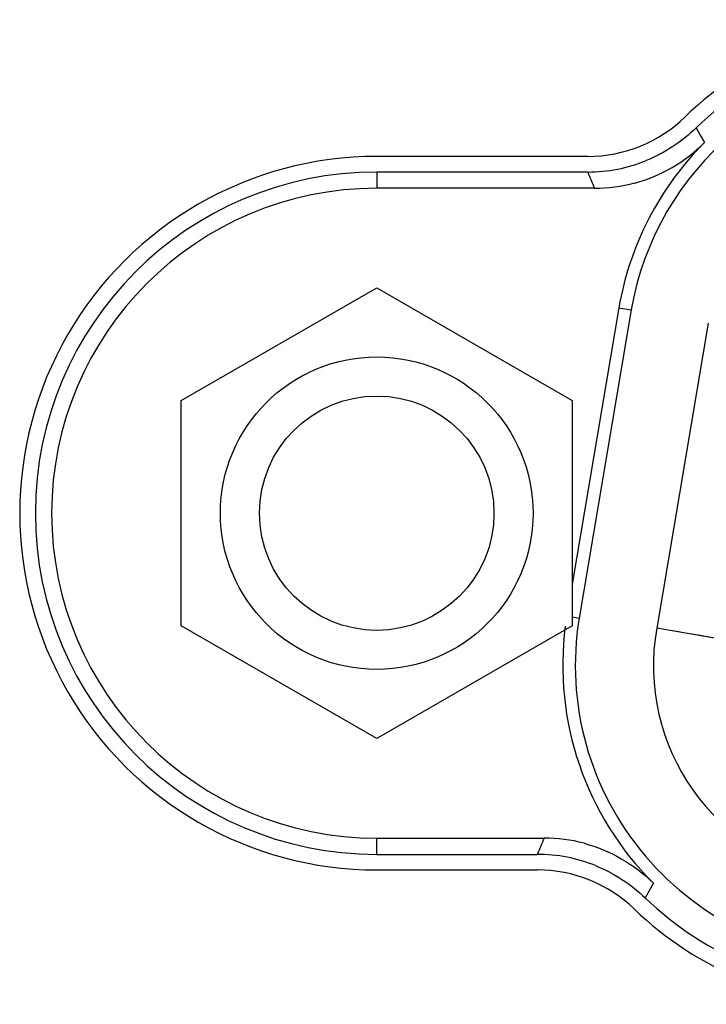
# Model space of a CAD drawing. Extents: x -169 to 3021, y -456 to 1822.
# Drawn here: x 353 to 362, y 715 to 728 of the extents above; entities that cross this region are included whole.
import ezdxf

# ---------------------------------------------------------------- set-up
doc = ezdxf.new("R2010")
doc.units = 0
doc.header["$LTSCALE"] = 65.395
for name, color, linetype in [('11-305F2G406DXF_CONTINUOUS_LINE', 7, 'CONTINUOUS'), ('85-005AGG408DXF_CONTINUOUS_LINE', 7, 'CONTINUOUS'), ('B35LB-IO-LABDXF_CONTINUOUS_LINE', 7, 'CONTINUOUS'), ('B35LB_REAR_CDXF_CONTINUOUS_LINE', 7, 'CONTINUOUS')]:
    doc.layers.add(name, color=color, linetype=linetype)

msp = doc.modelspace()

# ---------------------------------------------------------------- linework, layer by layer
at = {"layer": '11-305F2G406DXF_CONTINUOUS_LINE', "color": 7, "linetype": 'Continuous'}
for p in [(362.214, 723.811), (362.344, 719.77)]:
    msp.add_line(p, (361.556, 719.906), dxfattribs=at)
msp.add_lwpolyline([(362.317, 719.774), (362.113, 719.81), (361.95, 719.838), (361.76, 719.871)], dxfattribs=at)
msp.add_arc((364.284, 719.428), 2.77, 170.068, 260.0636, dxfattribs=at)
at = {"layer": '85-005AGG408DXF_CONTINUOUS_LINE', "color": 7, "linetype": 'Continuous'}
for p, q in [((355.474, 722.821), (357.974, 724.265)), ((357.974, 724.265), (360.474, 722.821)), ((355.474, 719.935), (355.474, 722.821)), ((360.474, 722.821), (360.474, 719.935)), ((357.974, 718.491), (355.474, 719.935)), ((360.474, 719.935), (357.974, 718.491))]:
    msp.add_line(p, q, dxfattribs=at)
for radius in [2, 1.5]:
    msp.add_circle((357.974, 721.378), radius, dxfattribs=at)
at = {"layer": 'B35LB-IO-LABDXF_CONTINUOUS_LINE', "color": 7, "linetype": 'Continuous'}
for p, q in [((360.674, 725.946), (357.975, 725.946)), ((357.975, 716.81), (360.029, 716.81))]:
    msp.add_line(p, q, dxfattribs=at)
for centre, radius, start, end in [((364.972, 723.328), 4.368, 90.0003, 134.3077), ((360.674, 727.73), 1.784, 269.9845, 314.3229), ((357.975, 721.378), 4.568, 89.9997, 270.0003), ((360.03, 715.026), 1.784, 45.9657, 90.0151), ((364.284, 719.428), 4.338, 225.9806, 269.9997)]:
    msp.add_arc(centre, radius, start, end, dxfattribs=at)
at = {"layer": 'B35LB_REAR_CDXF_CONTINUOUS_LINE', "color": 7, "linetype": 'Continuous'}
for p, q in [((362.06, 726.311), (362.112, 726.218)), ((362.112, 726.218), (362.166, 726.122)), ((357.975, 725.746), (357.975, 725.538)), ((360.674, 725.746), (357.975, 725.746)), ((360.76, 725.538), (357.975, 725.538)), ((361.071, 724.007), (360.474, 720.468)), ((361.228, 723.98), (360.563, 720.034)), ((361.071, 724.007), (361.228, 723.98)), ((360.474, 720.049), (360.563, 720.034)), ((357.975, 717.01), (357.975, 717.218)), ((357.975, 717.218), (360.114, 717.218)), ((357.975, 717.01), (360.029, 717.01)), ((361.514, 716.641), (361.409, 716.452))]:
    msp.add_line(p, q, dxfattribs=at)
for centre, radius, start, end in [((364.972, 723.328), 4.168, 90, 134.3078), ((364.972, 723.328), 3.8, 90, 170.1192), ((364.972, 723.328), 3.96, 135.1203, 170.1256), ((360.752, 727.532), 1.997, 300.0833, 315.0837), ((360.673, 727.733), 1.987, 281.0789, 292.144), ((357.975, 721.378), 4.368, 90, 270), ((360.673, 727.738), 1.992, 270.012, 281.0515), ((390.135, 737.747), 31.812, 202.1624, 202.5685), ((360.759, 727.524), 1.987, 285.0656, 300.0229), ((357.975, 721.378), 4.16, 90, 270), ((360.758, 727.535), 1.997, 270.0364, 285.0055), ((364.284, 719.428), 3.77, 170.7478, 270), ((364.284, 719.428), 3.93, 172.628, 225.1698), ((389.553, 705.071), 31.846, 157.5764, 157.9817), ((360.113, 715.222), 1.997, 75.0895, 89.9643), ((360.029, 715.018), 1.992, 79.0157, 89.9883), ((360.029, 715.023), 1.987, 67.9936, 78.9887), ((364.284, 719.428), 4.138, 225.9805, 270)]:
    msp.add_arc(centre, radius, start, end, dxfattribs=at)
for points in [[(362.06, 726.311), (361.878, 726.133), (361.658, 725.989), (361.422, 725.893)], [(360.627, 717.151), (360.956, 717.063), (361.272, 716.882), (361.514, 716.641)], [(360.773, 716.865), (361.007, 716.771), (361.227, 716.628), (361.409, 716.452)]]:
    msp.add_open_spline(points, degree=3, dxfattribs=at)

doc.saveas('drawing.dxf')
